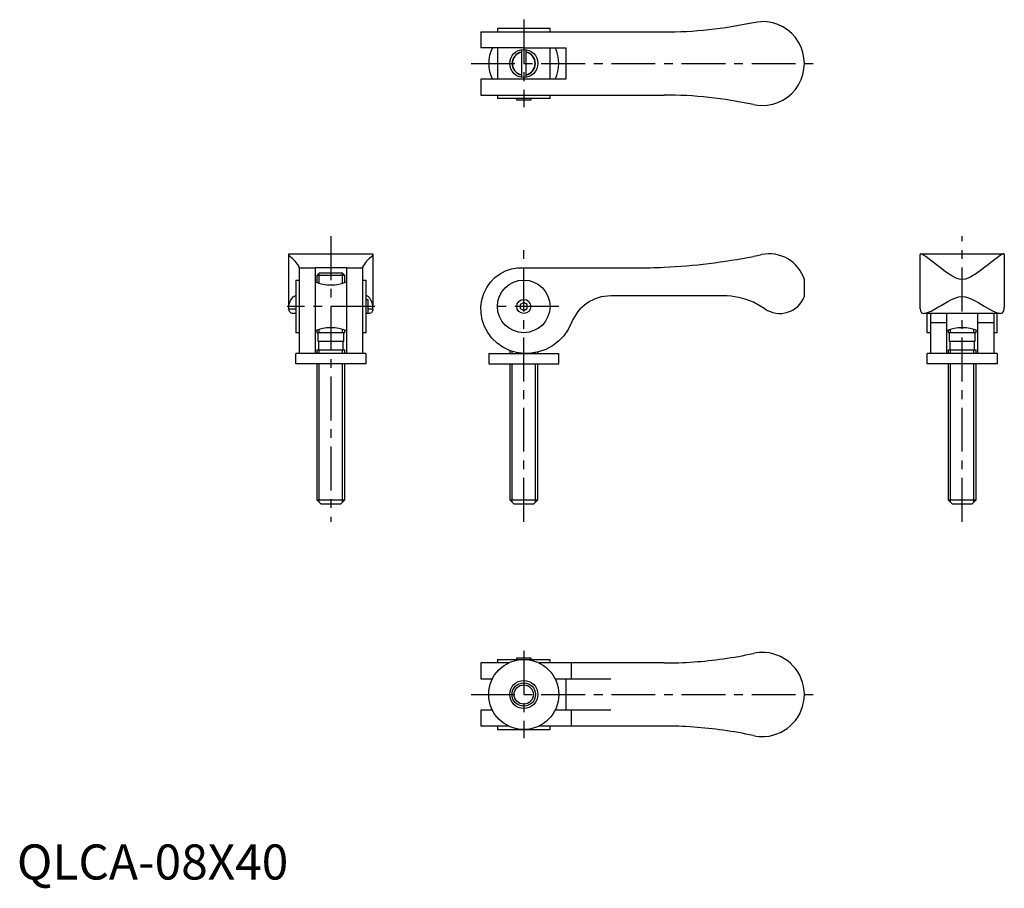
# Model space of a CAD drawing. Extents: x 1 to 282, y -3 to 245.
import ezdxf

# ---------------------------------------------------------------- set-up
doc = ezdxf.new("R2010")
doc.units = 0
doc.header["$LTSCALE"] = 10
doc.linetypes.add('CENTER', pattern=[2, 1.25, -0.25, 0.25, -0.25])
doc.layers.get('0').update_dxf_attribs({"linetype": 'CONTINUOUS'})
doc.layers.add('1', color=1, linetype='CENTER')
doc.layers.add('3', color=3, linetype='CONTINUOUS')
doc.styles.add('STANDARD1', font='txt')

msp = doc.modelspace()

# ---------------------------------------------------------------- linework, layer by layer
for p, q in [((132.27, 241.78), (184.5, 241.78)), ((132.27, 241.78), (132.27, 237.28)), ((152, 242.78), (137, 242.78)), ((137, 242.78), (137, 241.78)), ((152, 241.78), (152, 242.78)), ((144.5, 237.28), (132.29, 237.28)), ((137, 237.28), (137, 228.28)), ((143.85, 236.72), (143.85, 228.83)), ((144.5, 237.28), (156.5, 237.28)), ((145.15, 228.83), (145.15, 236.72)), ((152, 228.28), (152, 237.28)), ((156.5, 237.28), (156.5, 228.28)), ((132.27, 228.28), (132.27, 223.78)), ((144.5, 228.28), (132.29, 228.28)), ((156.5, 228.28), (144.5, 228.28)), ((132.27, 223.78), (184.5, 223.78)), ((137, 223.78), (137, 222.78)), ((152, 222.78), (137, 222.78)), ((142.5, 222.28), (142.5, 222.78)), ((146.5, 222.28), (142.5, 222.28)), ((146.5, 222.78), (146.5, 222.28)), ((152, 222.78), (152, 223.78)), ((77.51, 163.28), (77.51, 178.29)), ((77.68, 178.49), (101.32, 178.48)), ((101.51, 178.28), (101.51, 163.26)), ((257.5, 163.27), (257.51, 178.29)), ((257.69, 178.49), (281.32, 178.48)), ((281.51, 178.28), (281.5, 163.27)), ((80.51, 174.48), (80.5, 150.07)), ((80.51, 174.49), (80.51, 174.67)), ((80.51, 174.51), (85.01, 174.51)), ((85.01, 174.48), (85, 150.07)), ((94.01, 174.48), (85.01, 174.49)), ((94.01, 174.47), (94, 150.06)), ((94.01, 174.51), (98.51, 174.51)), ((98.51, 174.47), (98.5, 150.06)), ((98.51, 174.48), (98.51, 174.67)), ((144.5, 174.48), (176.5, 174.48)), ((86.25, 173.07), (85.5, 172.32)), ((85.5, 172.32), (85.5, 170.31)), ((93.5, 172.32), (85.5, 172.32)), ((86.25, 173.07), (92.75, 173.07)), ((93.5, 172.32), (92.75, 173.07)), ((93.5, 170.31), (93.5, 172.32)), ((79.51, 170.99), (79.5, 155.99)), ((79.51, 170.99), (80.51, 170.99)), ((98.51, 170.98), (99.51, 170.98)), ((99.51, 170.98), (99.5, 155.98)), ((224.5, 166.29), (224.5, 171.18)), ((79.32, 166.49), (79.51, 166.49)), ((99.7, 166.48), (99.51, 166.48)), ((201.38, 166.48), (169.28, 166.48)), ((99.51, 165.48), (100.01, 165.48)), ((100.01, 165.48), (100.01, 161.48)), ((144.5, 164.64), (143.5, 164.06)), ((143.5, 164.06), (143.5, 162.91)), ((143.5, 162.91), (144.5, 162.33)), ((145.5, 164.06), (144.5, 164.64)), ((144.5, 162.33), (145.5, 162.91)), ((145.5, 162.91), (145.5, 164.06)), ((257.53, 162.8), (257.53, 163.27)), ((281.48, 162.8), (281.48, 163.27)), ((77.53, 162.81), (79.51, 162.8)), ((79.51, 161.49), (78.6, 161.49)), ((100.01, 161.48), (99.51, 161.48)), ((100.01, 162.79), (101.48, 162.79)), ((100.41, 161.48), (100.01, 161.48)), ((280.4, 161.48), (258.6, 161.49)), ((259.5, 155.99), (259.5, 161.49)), ((260.5, 161.49), (260.5, 150.09)), ((265, 161.48), (265, 150.08)), ((274, 150.08), (274, 161.48)), ((278.5, 161.48), (278.5, 150.08)), ((279.5, 155.98), (279.5, 161.48)), ((260.5, 158.91), (265, 158.9)), ((274, 158.9), (278.5, 158.9)), ((80.5, 155.99), (79.5, 155.99)), ((85.5, 156.7), (85.5, 156.07)), ((85.5, 156.07), (93.5, 156.07)), ((85.8, 156.07), (85.8, 153.57)), ((93.2, 153.57), (93.2, 156.07)), ((93.5, 156.07), (93.5, 156.7)), ((99.5, 155.98), (98.5, 155.98)), ((260.5, 155.99), (259.5, 155.99)), ((265.5, 156.7), (265.5, 156.07)), ((265.5, 156.07), (273.5, 156.07)), ((265.8, 156.07), (265.8, 153.57)), ((273.2, 153.57), (273.2, 156.07)), ((273.5, 156.07), (273.5, 156.7)), ((279.5, 155.98), (278.5, 155.98)), ((85.8, 153.57), (93.2, 153.57)), ((85.95, 153.57), (85.95, 151.07)), ((93.05, 151.07), (93.05, 153.57)), ((265.8, 153.57), (273.2, 153.57)), ((265.95, 153.57), (265.95, 151.07)), ((273.05, 151.07), (273.05, 153.57)), ((99.5, 150.06), (79.5, 150.07)), ((79.5, 147.07), (79.5, 150.07)), ((85.5, 151.07), (85.5, 150.07)), ((85.5, 151.07), (93.5, 151.07)), ((93.5, 150.07), (93.5, 151.07)), ((99.5, 150.06), (99.5, 147.06)), ((134.5, 150.07), (154.5, 150.07)), ((134.5, 150.07), (134.5, 147.07)), ((140.5, 150.93), (140.5, 150.07)), ((148.5, 150.07), (148.5, 150.45)), ((154.5, 147.07), (154.5, 150.07)), ((279.5, 150.06), (259.5, 150.07)), ((259.5, 147.07), (259.5, 150.07)), ((265.5, 151.07), (265.5, 150.07)), ((265.5, 151.07), (273.5, 151.07)), ((273.5, 150.07), (273.5, 151.07)), ((279.5, 150.06), (279.5, 147.06)), ((99.5, 147.06), (79.5, 147.07)), ((85.5, 147.07), (85.5, 108.32)), ((93.5, 108.32), (93.5, 147.07)), ((134.5, 147.07), (154.5, 147.07)), ((140.5, 147.07), (140.5, 108.32)), ((148.5, 108.32), (148.5, 147.07)), ((279.5, 147.06), (259.5, 147.07)), ((265.5, 147.07), (265.5, 108.32)), ((273.5, 108.32), (273.5, 147.07)), ((85.5, 108.32), (86.75, 107.07)), ((85.5, 108.32), (93.5, 108.32)), ((92.25, 107.07), (86.75, 107.07)), ((92.25, 107.07), (93.5, 108.32)), ((140.5, 108.32), (141.75, 107.07)), ((140.5, 108.32), (148.5, 108.32)), ((147.25, 107.07), (141.75, 107.07)), ((147.25, 107.07), (148.5, 108.32)), ((265.5, 108.32), (266.75, 107.07)), ((265.5, 108.32), (273.5, 108.32)), ((272.25, 107.07), (266.75, 107.07)), ((272.25, 107.07), (273.5, 108.32)), ((132.27, 61.78), (132.27, 57.28)), ((140.23, 61.78), (132.31, 61.78)), ((137, 62.78), (152, 62.78)), ((137, 62.78), (137, 61.78)), ((142.5, 63.28), (146.5, 63.28)), ((142.5, 62.78), (142.5, 63.28)), ((146.5, 63.28), (146.5, 62.78)), ((184.5, 61.78), (148.86, 61.78)), ((152, 61.78), (152, 62.78)), ((158.13, 57.28), (158.13, 61.78)), ((132.31, 57.28), (135.63, 57.28)), ((153.38, 57.28), (158.13, 57.28)), ((156.5, 57.28), (156.5, 48.28)), ((158.13, 57.28), (169.28, 57.28)), ((132.27, 48.28), (132.27, 43.78)), ((135.59, 48.28), (132.31, 48.28)), ((158.13, 48.28), (153.42, 48.28)), ((169.28, 48.28), (158.13, 48.28)), ((158.13, 43.78), (158.13, 48.28)), ((140.25, 43.78), (132.31, 43.78)), ((137, 43.78), (137, 42.78)), ((137, 42.78), (152, 42.78)), ((184.5, 43.78), (148.86, 43.78)), ((152, 42.78), (152, 43.78))]:
    msp.add_line(p, q)
at = {"flags": 128}
for points in [[(209.96, 244.5), (211.13, 244.7), (212.32, 244.77)], [(209.96, 221.05), (211.13, 220.85), (212.32, 220.78)], [(77.52, 178.26), (77.52, 178.38), (77.66, 178.49), (77.68, 178.49)], [(77.79, 177.77), (77.59, 178.01), (77.52, 178.26)], [(101.24, 177.76), (101.43, 178), (101.51, 178.25)], [(101.32, 178.45), (101.47, 178.43), (101.51, 178.33), (101.51, 178.25)], [(209.96, 177.77), (211.13, 178), (212.32, 178.25)], [(281.5, 178.28), (281.45, 178.45), (281.22, 178.46), (280.85, 178.3), (280.32, 177.98), (279.47, 177.38), (278.44, 176.59), (277.68, 175.99), (276.87, 175.36), (276, 174.67), (275.08, 173.97), (273.61, 172.9), (271.99, 171.9), (271.22, 171.55), (270.4, 171.29), (269.51, 171.18), (268.66, 171.28), (267.81, 171.54), (266.53, 172.18), (265.32, 172.96), (264.23, 173.75), (263.19, 174.54), (262.18, 175.33), (261.23, 176.08), (260.11, 176.95), (259.12, 177.69), (258.48, 178.13), (257.97, 178.41), (257.65, 178.48), (257.51, 178.34), (257.51, 178.29)], [(158.13, 158.9), (157.16, 156.93), (155.91, 155.13), (154.42, 153.57), (152.67, 152.24), (150.76, 151.21), (148.72, 150.49), (146.62, 150.11), (144.5, 150.07), (142.42, 150.35), (140.43, 150.95), (138.58, 151.85), (136.9, 153.02), (135.44, 154.42), (134.23, 156.02), (133.3, 157.78), (132.66, 159.64), (132.32, 161.55), (132.29, 163.48), (132.56, 165.37), (133.12, 167.18), (133.95, 168.86), (135.02, 170.37), (136.3, 171.69), (137.75, 172.77), (139.34, 173.61), (141.03, 174.17), (142.76, 174.47), (144.5, 174.48)], [(77.78, 164.66), (78.12, 165.3), (78.45, 165.81), (78.76, 166.19), (79.06, 166.42), (79.32, 166.49)], [(101.24, 164.64), (100.9, 165.29), (100.57, 165.8), (100.25, 166.18), (99.96, 166.41), (99.7, 166.48)], [(257.53, 162.8), (257.63, 162.25), (257.82, 161.83), (258.12, 161.58), (258.53, 161.49), (259.03, 161.53), (259.63, 161.71), (260.62, 162.14), (261.76, 162.75), (262.6, 163.23), (263.48, 163.76), (265.39, 164.87), (266.48, 165.44), (267.65, 165.94), (268.54, 166.19), (269.5, 166.29), (270.42, 166.2), (271.34, 165.95), (272.84, 165.29), (274.26, 164.51), (275.8, 163.59), (277.27, 162.73), (278.34, 162.16), (279.31, 161.73), (279.98, 161.53), (280.55, 161.49), (280.98, 161.63), (281.29, 162), (281.41, 162.35), (281.48, 162.8)], [(77.53, 162.81), (77.54, 163.8), (77.78, 164.66)], [(101.48, 162.79), (101.48, 163.79), (101.24, 164.64)], [(213.26, 162.8), (211.66, 163.79), (209.96, 164.65)], [(78.6, 161.49), (78.46, 161.5), (78.23, 161.54), (77.86, 161.8), (77.72, 162.01), (77.6, 162.36), (77.53, 162.81)], [(101.48, 162.79), (101.44, 162.5), (101.3, 162.01), (101.19, 161.82), (101.05, 161.68), (100.7, 161.51), (100.48, 161.48), (100.41, 161.48)]]:
    msp.add_lwpolyline(points, dxfattribs=at)
for centre, radius in [((144.5, 232.78), 4), ((144.5, 163.48), 7.5), ((144.5, 163.48), 2), ((144.5, 52.78), 10), ((144.5, 52.78), 4), ((144.5, 52.78), 2.75)]:
    msp.add_circle(centre, radius)
for centre, radius, start, end in [((184.5, 361.94), 120.17, 270, 282.231), ((212.5, 232.78), 12, 269.1104, 90.8896), ((144.5, 232.78), 10, 153.2047, 206.8912), ((144.5, 232.78), 3.25, 101.537, 258.463), ((144.5, 232.78), 3.25, 281.537, 78.463), ((144.5, 232.78), 10, 333.2563, 26.7437), ((184.5, 103.61), 120.17, 77.769, 90), ((72.39, 170.28), 9.24, 28.4118, 54.2307), ((106.64, 170.26), 9.24, 125.7125, 151.5315), ((176.5, 346.48), 172, 272.6659, 281.2168), ((214.5, 167.98), 10.5, 17.7625, 102.0083), ((176.5, 346.48), 172, 270, 272.6659), ((89.5, 181.78), 12.15, 248.2476, 291.7363), ((169.28, 154.48), 12, 90, 158.3865), ((201.38, 145.48), 21.01, 65.8818, 89.9962), ((217.5, 168.98), 7.5, 235.544, 338.9605), ((89.5, 145.23), 12.15, 68.2601, 111.7473), ((269.5, 145.23), 12.15, 68.2601, 111.7473), ((212.5, 52.78), 12, 86.3846, 102.231), ((212.5, 52.78), 12, 273.6154, 86.3846), ((184.5, 181.94), 120.17, 270, 278.073), ((184.5, 181.94), 120.17, 278.073, 282.231), ((184.5, -76.39), 120.17, 81.927, 90), ((184.5, -76.39), 120.17, 77.769, 81.927), ((212.5, 52.78), 12, 257.769, 273.6154)]:
    msp.add_arc(centre, radius, start, end)
at = {"layer": '1'}
for p, q in [((144.5, 245.28), (144.5, 220.28)), ((129.5, 232.78), (229.5, 232.78)), ((89.51, 183.48), (89.5, 102.07)), ((269.5, 102.07), (269.5, 183.48)), ((144.5, 102.07), (144.5, 179.48)), ((102.01, 163.48), (77.01, 163.49)), ((154.5, 163.48), (134.5, 163.48)), ((144.5, 65.28), (144.5, 40.28)), ((129.5, 52.78), (229.5, 52.78))]:
    msp.add_line(p, q, dxfattribs=at)
at = {"layer": '3'}
for p, q in [((86.18, 170.09), (86.18, 172.99)), ((92.82, 170.09), (92.82, 172.99)), ((86.18, 156.07), (86.18, 156.92)), ((92.82, 156.07), (92.82, 156.92)), ((266.18, 156.07), (266.18, 156.92)), ((272.83, 156.07), (272.83, 156.92)), ((86.18, 150.07), (86.18, 151.07)), ((92.82, 150.07), (92.82, 151.07)), ((141.18, 150.07), (141.18, 150.73)), ((147.82, 150.07), (147.82, 150.33)), ((266.18, 150.07), (266.18, 151.07)), ((272.83, 150.07), (272.83, 151.07)), ((86.18, 107.64), (86.18, 147.07)), ((92.82, 107.64), (92.82, 147.07)), ((141.18, 107.64), (141.18, 147.07)), ((147.82, 107.64), (147.82, 147.07)), ((266.18, 107.64), (266.18, 147.07)), ((272.83, 107.64), (272.83, 147.07))]:
    msp.add_line(p, q, dxfattribs=at)
msp.add_circle((144.5, 52.78), 3.33, dxfattribs=at)
for start, end in [(101.2411, 258.7589), (281.3035, 78.6965)]:
    msp.add_arc((144.5, 232.78), 3.33, start, end, dxfattribs=at)

# ---------------------------------------------------------------- texts
at = {"color": 3, "style": 'STANDARD1'}
msp.add_text('QLCA-08X40', height=10, dxfattribs=at).set_placement((0, 0))

doc.saveas('drawing.dxf')
